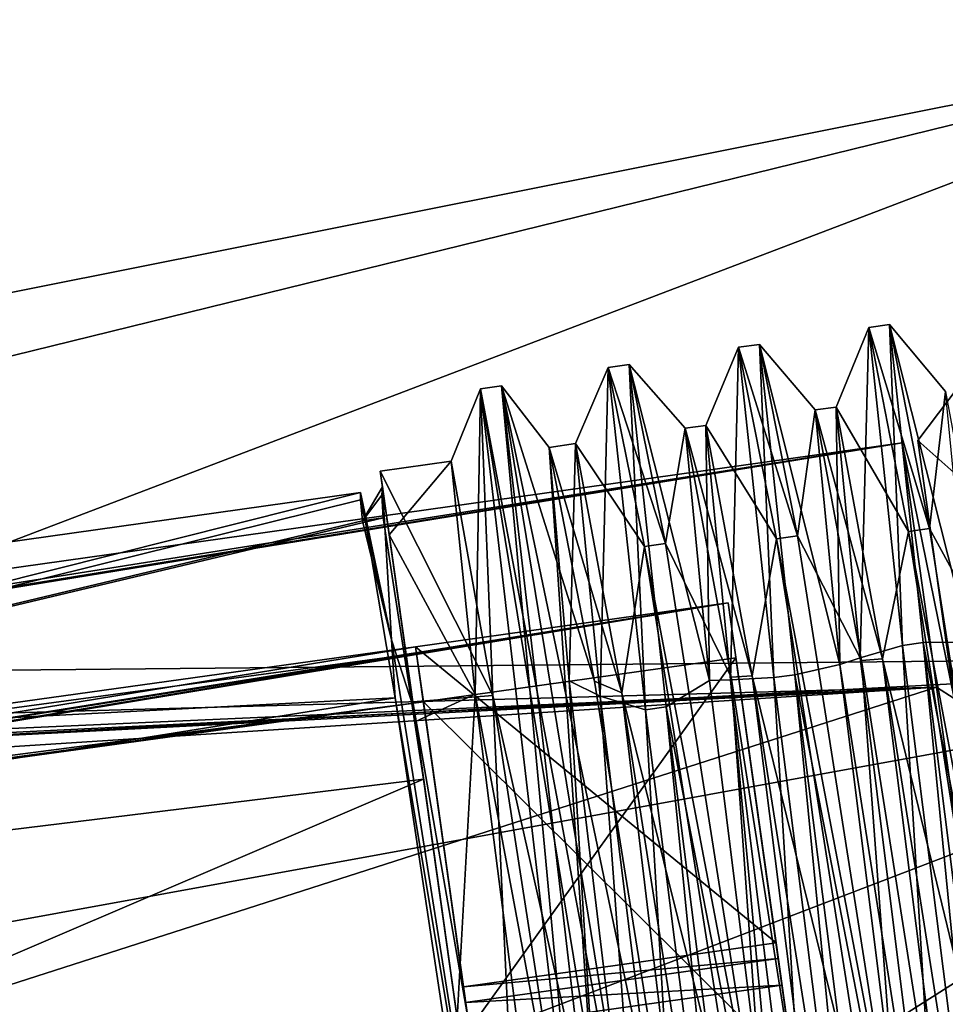
# Model space of a CAD drawing. Units: millimetres. Extents: x -28 to 65, y -417 to 307.
# Drawn here: x 22 to 31, y 78 to 87 of the extents above; entities that cross this region are included whole.
import ezdxf

# ---------------------------------------------------------------- set-up
doc = ezdxf.new("R2010")
doc.units = ezdxf.units.MM
doc.header["$LTSCALE"] = 33.374815
for name, color, linetype in [('14', 7, 'CONTINUOUS'), ('15', 7, 'CONTINUOUS'), ('16', 7, 'CONTINUOUS'), ('17', 7, 'CONTINUOUS'), ('18', 7, 'CONTINUOUS'), ('1868', 7, 'CONTINUOUS'), ('1875', 7, 'CONTINUOUS'), ('1876', 7, 'CONTINUOUS'), ('19', 7, 'CONTINUOUS'), ('2', 7, 'CONTINUOUS'), ('20', 7, 'CONTINUOUS'), ('21', 7, 'CONTINUOUS'), ('22', 7, 'CONTINUOUS'), ('2303', 7, 'CONTINUOUS'), ('2310', 7, 'CONTINUOUS'), ('2312', 7, 'CONTINUOUS'), ('2328', 7, 'CONTINUOUS'), ('2334', 7, 'CONTINUOUS'), ('2338', 7, 'CONTINUOUS'), ('2339', 7, 'CONTINUOUS'), ('2340', 7, 'CONTINUOUS'), ('4', 7, 'CONTINUOUS'), ('5', 7, 'CONTINUOUS'), ('6', 7, 'CONTINUOUS'), ('7', 7, 'CONTINUOUS'), ('8', 7, 'CONTINUOUS'), ('9', 7, 'CONTINUOUS')]:
    doc.layers.add(name, color=color, linetype=linetype)

msp = doc.modelspace()

# ---------------------------------------------------------------- linework, layer by layer
at = {"layer": '14', "linetype": 'CONTINUOUS'}
for points in [[(30.1056, 83.3463), (30.3358, 80.9644, -8.9439), (30.4169, 84.1029, -1.0634), (30.1056, 83.3463)], [(30.7952, 82.1634, 8.4121), (30.1056, 83.3463), (30.4169, 84.1029, -1.0634), (30.7952, 82.1634, 8.4121)], [(30.4169, 84.1029, -1.0634), (30.3358, 80.9644, -8.9439), (30.7369, 81.0794, -10.2528), (30.4169, 84.1029, -1.0634)], [(28.8678, 83.1721), (29.1025, 80.7526, -9.0094), (29.1786, 83.9135, -1.2994), (28.8678, 83.1721)], [(29.5402, 82.0931, 8.2003), (28.8678, 83.1721), (29.1786, 83.9135, -1.2994), (29.5402, 82.0931, 8.2003)], [(29.1786, 83.9135, -1.2994), (29.1025, 80.7526, -9.0094), (29.5149, 80.775, -10.4495), (29.1786, 83.9135, -1.2994)], [(27.63, 82.998), (27.8621, 80.6001, -8.9718), (27.9408, 83.7212, -1.5351), (27.63, 82.998)], [(28.2856, 82.0201, 7.9873), (27.63, 82.998), (27.9408, 83.7212, -1.5351), (28.2856, 82.0201, 7.9873)], [(27.9408, 83.7212, -1.5351), (27.8621, 80.6001, -8.9718), (28.2932, 80.4682, -10.6446), (27.9408, 83.7212, -1.5351)], [(30.5484, 80.9522, 9.016), (30.1056, 83.3463), (30.7952, 82.1634, 8.4121), (30.5484, 80.9522, 9.016)], [(29.3082, 80.7925, 8.9906), (28.8678, 83.1721), (29.5402, 82.0931, 8.2003), (29.3082, 80.7925, 8.9906)], [(28.0682, 80.6316, 8.9674), (27.63, 82.998), (28.2856, 82.0201, 7.9873), (28.0682, 80.6316, 8.9674)], [(31.7979, 75.7867, 15.6246), (30.5484, 80.9522, 9.016), (30.7952, 82.1634, 8.4121), (31.7979, 75.7867, 15.6246)], [(30.5301, 75.8074, 15.4941), (29.3082, 80.7925, 8.9906), (29.5402, 82.0931, 8.2003), (30.5301, 75.8074, 15.4941)], [(29.2626, 75.8265, 15.3611), (28.0682, 80.6316, 8.9674), (28.2856, 82.0201, 7.9873), (29.2626, 75.8265, 15.3611)], [(30.3358, 80.9644, -8.9439), (31.1426, 74.4857, -15.4981), (30.7369, 81.0794, -10.2528), (30.3358, 80.9644, -8.9439)], [(30.7369, 81.0794, -10.2528), (31.1426, 74.4857, -15.4981), (31.6414, 73.9025, -16.6841), (30.7369, 81.0794, -10.2528)], [(31.5702, 74.4389, 15.5592), (30.5484, 80.9522, 9.016), (31.7979, 75.7867, 15.6246), (31.5702, 74.4389, 15.5592)], [(29.1025, 80.7526, -9.0094), (29.9114, 74.2601, -15.5281), (29.5149, 80.775, -10.4495), (29.1025, 80.7526, -9.0094)], [(30.3269, 74.3003, 15.5386), (29.3082, 80.7925, 8.9906), (30.5301, 75.8074, 15.4941), (30.3269, 74.3003, 15.5386)], [(29.5149, 80.775, -10.4495), (29.9114, 74.2601, -15.5281), (30.4307, 73.5179, -16.7887), (29.5149, 80.775, -10.4495)], [(27.8621, 80.6001, -8.9718), (28.677, 74.0587, -15.5439), (28.2932, 80.4682, -10.6446), (27.8621, 80.6001, -8.9718)], [(29.0845, 74.1562, 15.521), (28.0682, 80.6316, 8.9674), (29.2626, 75.8265, 15.3611), (29.0845, 74.1562, 15.521)], [(28.2932, 80.4682, -10.6446), (28.677, 74.0587, -15.5439), (29.2201, 73.1321, -16.8906), (28.2932, 80.4682, -10.6446)]]:
    msp.add_3dface(points, dxfattribs=at)
at = {"layer": '15', "linetype": 'CONTINUOUS'}
for points in [[(30.4169, 84.1029, -1.0634), (30.7369, 81.0794, -10.2528), (30.6149, 84.1308, -1.0634), (30.4169, 84.1029, -1.0634)], [(30.9932, 82.1913, 8.4121), (30.4169, 84.1029, -1.0634), (30.6149, 84.1308, -1.0634), (30.9932, 82.1913, 8.4121)], [(30.6149, 84.1308, -1.0634), (30.7369, 81.0794, -10.2528), (30.935, 81.1073, -10.2528), (30.6149, 84.1308, -1.0634)], [(30.7952, 82.1634, 8.4121), (30.4169, 84.1029, -1.0634), (30.9932, 82.1913, 8.4121), (30.7952, 82.1634, 8.4121)], [(29.1786, 83.9135, -1.2994), (29.5149, 80.775, -10.4495), (29.3767, 83.9414, -1.2994), (29.1786, 83.9135, -1.2994)], [(29.7383, 82.121, 8.2003), (29.1786, 83.9135, -1.2994), (29.3767, 83.9414, -1.2994), (29.7383, 82.121, 8.2003)], [(29.3767, 83.9414, -1.2994), (29.5149, 80.775, -10.4495), (29.7129, 80.8029, -10.4495), (29.3767, 83.9414, -1.2994)], [(29.5402, 82.0931, 8.2003), (29.1786, 83.9135, -1.2994), (29.7383, 82.121, 8.2003), (29.5402, 82.0931, 8.2003)], [(27.9408, 83.7212, -1.5351), (28.2932, 80.4682, -10.6446), (28.1389, 83.7491, -1.5351), (27.9408, 83.7212, -1.5351)], [(28.4837, 82.048, 7.9873), (27.9408, 83.7212, -1.5351), (28.1389, 83.7491, -1.5351), (28.4837, 82.048, 7.9873)], [(28.1389, 83.7491, -1.5351), (28.2932, 80.4682, -10.6446), (28.4912, 80.496, -10.6446), (28.1389, 83.7491, -1.5351)], [(28.2856, 82.0201, 7.9873), (27.9408, 83.7212, -1.5351), (28.4837, 82.048, 7.9873), (28.2856, 82.0201, 7.9873)], [(31.9959, 75.8146, 15.6246), (30.7952, 82.1634, 8.4121), (30.9932, 82.1913, 8.4121), (31.9959, 75.8146, 15.6246)], [(31.7979, 75.7867, 15.6246), (30.7952, 82.1634, 8.4121), (31.9959, 75.8146, 15.6246), (31.7979, 75.7867, 15.6246)], [(30.7282, 75.8353, 15.4941), (29.5402, 82.0931, 8.2003), (29.7383, 82.121, 8.2003), (30.7282, 75.8353, 15.4941)], [(30.5301, 75.8074, 15.4941), (29.5402, 82.0931, 8.2003), (30.7282, 75.8353, 15.4941), (30.5301, 75.8074, 15.4941)], [(29.4606, 75.8543, 15.3611), (28.2856, 82.0201, 7.9873), (28.4837, 82.048, 7.9873), (29.4606, 75.8543, 15.3611)], [(29.2626, 75.8265, 15.3611), (28.2856, 82.0201, 7.9873), (29.4606, 75.8543, 15.3611), (29.2626, 75.8265, 15.3611)], [(30.7369, 81.0794, -10.2528), (31.6414, 73.9025, -16.6841), (30.935, 81.1073, -10.2528), (30.7369, 81.0794, -10.2528)], [(30.935, 81.1073, -10.2528), (31.6414, 73.9025, -16.6841), (31.8395, 73.9303, -16.6841), (30.935, 81.1073, -10.2528)], [(29.5149, 80.775, -10.4495), (30.4307, 73.5179, -16.7887), (29.7129, 80.8029, -10.4495), (29.5149, 80.775, -10.4495)], [(29.7129, 80.8029, -10.4495), (30.4307, 73.5179, -16.7887), (30.6287, 73.5458, -16.7887), (29.7129, 80.8029, -10.4495)], [(28.2932, 80.4682, -10.6446), (29.2201, 73.1321, -16.8906), (28.4912, 80.496, -10.6446), (28.2932, 80.4682, -10.6446)], [(28.4912, 80.496, -10.6446), (29.2201, 73.1321, -16.8906), (29.4181, 73.16, -16.8906), (28.4912, 80.496, -10.6446)]]:
    msp.add_3dface(points, dxfattribs=at)
at = {"layer": '16', "linetype": 'CONTINUOUS'}
for points in [[(31.3756, 81.1107, -8.9439), (31.1453, 83.4926), (30.6149, 84.1308, -1.0634), (31.3756, 81.1107, -8.9439)], [(31.1453, 83.4926), (30.9932, 82.1913, 8.4121), (30.6149, 84.1308, -1.0634), (31.1453, 83.4926)], [(31.3756, 81.1107, -8.9439), (30.6149, 84.1308, -1.0634), (30.935, 81.1073, -10.2528), (31.3756, 81.1107, -8.9439)], [(30.1422, 80.8989, -9.0094), (29.9075, 83.3185), (29.3767, 83.9414, -1.2994), (30.1422, 80.8989, -9.0094)], [(29.9075, 83.3185), (29.7383, 82.121, 8.2003), (29.3767, 83.9414, -1.2994), (29.9075, 83.3185)], [(30.1422, 80.8989, -9.0094), (29.3767, 83.9414, -1.2994), (29.7129, 80.8029, -10.4495), (30.1422, 80.8989, -9.0094)], [(28.9018, 80.7464, -8.9718), (28.6697, 83.1443), (28.1389, 83.7491, -1.5351), (28.9018, 80.7464, -8.9718)], [(28.6697, 83.1443), (28.4837, 82.048, 7.9873), (28.1389, 83.7491, -1.5351), (28.6697, 83.1443)], [(28.9018, 80.7464, -8.9718), (28.1389, 83.7491, -1.5351), (28.4912, 80.496, -10.6446), (28.9018, 80.7464, -8.9718)], [(31.1453, 83.4926), (31.5881, 81.0985, 9.016), (30.9932, 82.1913, 8.4121), (31.1453, 83.4926)], [(29.9075, 83.3185), (30.3479, 80.9389, 8.9906), (29.7383, 82.121, 8.2003), (29.9075, 83.3185)], [(28.6697, 83.1443), (29.108, 80.7779, 8.9674), (28.4837, 82.048, 7.9873), (28.6697, 83.1443)], [(31.5881, 81.0985, 9.016), (31.9959, 75.8146, 15.6246), (30.9932, 82.1913, 8.4121), (31.5881, 81.0985, 9.016)], [(30.3479, 80.9389, 8.9906), (30.7282, 75.8353, 15.4941), (29.7383, 82.121, 8.2003), (30.3479, 80.9389, 8.9906)], [(29.108, 80.7779, 8.9674), (29.4606, 75.8543, 15.3611), (28.4837, 82.048, 7.9873), (29.108, 80.7779, 8.9674)], [(32.1824, 74.632, -15.4981), (31.3756, 81.1107, -8.9439), (30.935, 81.1073, -10.2528), (32.1824, 74.632, -15.4981)], [(32.1824, 74.632, -15.4981), (30.935, 81.1073, -10.2528), (31.8395, 73.9303, -16.6841), (32.1824, 74.632, -15.4981)], [(30.3479, 80.9389, 8.9906), (31.3667, 74.4466, 15.5386), (30.7282, 75.8353, 15.4941), (30.3479, 80.9389, 8.9906)], [(30.9511, 74.4064, -15.5281), (30.1422, 80.8989, -9.0094), (29.7129, 80.8029, -10.4495), (30.9511, 74.4064, -15.5281)], [(29.7168, 74.205, -15.5439), (28.9018, 80.7464, -8.9718), (28.4912, 80.496, -10.6446), (29.7168, 74.205, -15.5439)], [(29.108, 80.7779, 8.9674), (30.1242, 74.3025, 15.521), (29.4606, 75.8543, 15.3611), (29.108, 80.7779, 8.9674)], [(30.9511, 74.4064, -15.5281), (29.7129, 80.8029, -10.4495), (30.6287, 73.5458, -16.7887), (30.9511, 74.4064, -15.5281)], [(29.7168, 74.205, -15.5439), (28.4912, 80.496, -10.6446), (29.4181, 73.16, -16.8906), (29.7168, 74.205, -15.5439)]]:
    msp.add_3dface(points, dxfattribs=at)
at = {"layer": '17', "linetype": 'CONTINUOUS'}
for points in [[(26.8439, 80.6054, 8.7123), (26.4455, 82.8313), (26.726, 83.5192, 0.2348), (26.8439, 80.6054, 8.7123)], [(26.4455, 82.8313), (26.6759, 80.617, -8.6493), (26.726, 83.5192, 0.2348), (26.4455, 82.8313)], [(26.726, 83.5192, 0.2348), (26.6759, 80.617, -8.6493), (27.7229, 74.9881, -15.5698), (26.726, 83.5192, 0.2348)], [(28.1684, 74.7161, 15.9255), (26.8439, 80.6054, 8.7123), (26.726, 83.5192, 0.2348), (28.1684, 74.7161, 15.9255)], [(26.6759, 80.617, -8.6493), (27.4538, 74.5356, -15.1567), (27.7229, 74.9881, -15.5698), (26.6759, 80.617, -8.6493)], [(27.7974, 74.4578, 15.2349), (26.8439, 80.6054, 8.7123), (28.1684, 74.7161, 15.9255), (27.7974, 74.4578, 15.2349)]]:
    msp.add_3dface(points, dxfattribs=at)
at = {"layer": '18', "linetype": 'CONTINUOUS'}
for points in [[(26.726, 83.5192, 0.2348), (27.7229, 74.9881, -15.5698), (26.9241, 83.547, 0.2348), (26.726, 83.5192, 0.2348)], [(28.3664, 74.744, 15.9255), (26.726, 83.5192, 0.2348), (26.9241, 83.547, 0.2348), (28.3664, 74.744, 15.9255)], [(28.1684, 74.7161, 15.9255), (26.726, 83.5192, 0.2348), (28.3664, 74.744, 15.9255), (28.1684, 74.7161, 15.9255)], [(26.9241, 83.547, 0.2348), (27.7229, 74.9881, -15.5698), (27.921, 75.0159, -15.5698), (26.9241, 83.547, 0.2348)]]:
    msp.add_3dface(points, dxfattribs=at)
at = {"layer": '1868', "linetype": 'CONTINUOUS'}
for points in [[(31.2095, 80.7045, 8.7505), (30.8827, 83.0265), (31.843, 76.2025, 6.125), (31.2095, 80.7045, 8.7505)], [(30.8827, 83.0265), (31.2095, 80.7045, -8.7505), (31.843, 76.2025, -6.125), (30.8827, 83.0265)], [(31.843, 76.2025, 6.125), (30.8827, 83.0265), (31.843, 76.2025, -6.125), (31.843, 76.2025, 6.125)]]:
    msp.add_3dface(points, dxfattribs=at)
at = {"layer": '1875', "linetype": 'CONTINUOUS'}
for points in [[(30.8827, 83.0265), (31.4715, 83.8082), (31.6235, 82.3707, -6.9761), (30.8827, 83.0265)], [(31.2095, 80.7045, -8.7505), (30.8827, 83.0265), (31.6235, 82.3707, -6.9761), (31.2095, 80.7045, -8.7505)]]:
    msp.add_3dface(points, dxfattribs=at)
at = {"layer": '1876', "linetype": 'CONTINUOUS'}
msp.add_3dface([(30.8827, 83.0265), (31.2095, 80.7045, 8.7505), (31.4715, 83.8082), (30.8827, 83.0265)], dxfattribs=at)
at = {"layer": '19', "linetype": 'CONTINUOUS'}
for points in [[(27.3785, 82.9626), (27.8099, 80.7413, 8.7124), (26.9241, 83.547, 0.2348), (27.3785, 82.9626)], [(27.3785, 82.9626), (26.9241, 83.547, 0.2348), (27.921, 75.0159, -15.5698), (27.3785, 82.9626)], [(27.8099, 80.7413, 8.7124), (28.7903, 74.5974, 15.235), (26.9241, 83.547, 0.2348), (27.8099, 80.7413, 8.7124)], [(28.7903, 74.5974, 15.235), (28.3664, 74.744, 15.9255), (26.9241, 83.547, 0.2348), (28.7903, 74.5974, 15.235)], [(27.5698, 80.7428, -8.6492), (27.3785, 82.9626), (27.921, 75.0159, -15.5698), (27.5698, 80.7428, -8.6492)], [(28.3017, 74.6551, -15.1566), (27.5698, 80.7428, -8.6492), (27.921, 75.0159, -15.5698), (28.3017, 74.6551, -15.1566)]]:
    msp.add_3dface(points, dxfattribs=at)
at = {"layer": '2', "linetype": 'CONTINUOUS'}
for points in [[(3.5445, 79.2338, 7.271), (35.2681, 87.0266), (3.343, 80.666), (3.5445, 79.2338, 7.271)], [(4.1184, 75.1553, 13.435), (35.2681, 87.0266), (3.5445, 79.2338, 7.271), (4.1184, 75.1553, 13.435)], [(36.119, 80.9798, 14.7427), (35.2681, 87.0266), (4.1184, 75.1553, 13.435), (36.119, 80.9798, 14.7427)], [(4.9774, 69.0514, 17.5537), (36.119, 80.9798, 14.7427), (4.1184, 75.1553, 13.435), (4.9774, 69.0514, 17.5537)], [(5.9905, 61.8513, 19), (36.119, 80.9798, 14.7427), (4.9774, 69.0514, 17.5537), (5.9905, 61.8513, 19)], [(38.1735, 66.38, 20.8499), (36.119, 80.9798, 14.7427), (5.9905, 61.8513, 19), (38.1735, 66.38, 20.8499)]]:
    msp.add_3dface(points, dxfattribs=at)
at = {"layer": '20', "linetype": 'CONTINUOUS'}
for points in [[(25.5848, 82.5335), (25.5844, 82.4658, -1.5406), (25.8801, 81.1347, 7.191), (25.5848, 82.5335)], [(25.914, 80.5816, 8.1441), (25.5848, 82.5335), (25.8801, 81.1347, 7.191), (25.914, 80.5816, 8.1441)], [(25.5844, 82.4658, -1.5406), (25.6027, 82.2647, -3.0766), (25.8801, 81.1347, 7.191), (25.5844, 82.4658, -1.5406)], [(26.9301, 74.5157, 15.1229), (25.914, 80.5816, 8.1441), (25.8801, 81.1347, 7.191), (26.9301, 74.5157, 15.1229)], [(26.7308, 75.1631, 14.4617), (25.914, 80.5816, 8.1441), (26.9301, 74.5157, 15.1229), (26.7308, 75.1631, 14.4617)]]:
    msp.add_3dface(points, dxfattribs=at)
at = {"layer": '21', "linetype": 'CONTINUOUS'}
for points in [[(25.6027, 82.2647, -3.0766), (25.794, 82.589), (25.8801, 81.1347, 7.191), (25.6027, 82.2647, -3.0766)], [(25.794, 82.589), (25.6027, 82.2647, -3.0766), (25.7881, 82.5071, -1.5453), (25.794, 82.589)], [(25.794, 82.589), (26.0912, 80.4772, 8.5982), (25.8801, 81.1347, 7.191), (25.794, 82.589)], [(25.6027, 82.2647, -3.0766), (25.8008, 82.2925, -3.0766), (25.7881, 82.5071, -1.5453), (25.6027, 82.2647, -3.0766)], [(26.0912, 80.4772, 8.5982), (26.9301, 74.5157, 15.1229), (25.8801, 81.1347, 7.191), (26.0912, 80.4772, 8.5982)]]:
    msp.add_3dface(points, dxfattribs=at)
at = {"layer": '22', "linetype": 'CONTINUOUS'}
for points in [[(25.7967, 82.5701, -0.4666), (25.794, 82.589), (25.7881, 82.5071, -1.5453), (25.7967, 82.5701, -0.4666)], [(25.8011, 82.5392, -0.9309), (25.7967, 82.5701, -0.4666), (25.7881, 82.5071, -1.5453), (25.8011, 82.5392, -0.9309)], [(25.7964, 82.4483, -2.0064), (25.8011, 82.5392, -0.9309), (25.7881, 82.5071, -1.5453), (25.7964, 82.4483, -2.0064)], [(25.8008, 82.2925, -3.0766), (25.7964, 82.4483, -2.0064), (25.7881, 82.5071, -1.5453), (25.8008, 82.2925, -3.0766)]]:
    msp.add_3dface(points, dxfattribs=at)
at = {"layer": '2303', "linetype": 'CONTINUOUS'}
for points in [[(31.0609, 80.6839, 8.75), (30.7342, 83.0056, 0), (9.657, 79.5718, 4), (31.0609, 80.6839, 8.75)], [(9.657, 79.5718, 4), (30.7342, 83.0056, 0), (10.001, 79.654, 3.855), (9.657, 79.5718, 4)], [(10.001, 79.654, 3.855), (30.7342, 83.0056, 0), (10.1369, 79.7501, 3.5), (10.001, 79.654, 3.855)], [(30.7342, 83.0056, 0), (31.0609, 80.6839, -8.75), (10.0876, 80.1003), (30.7342, 83.0056, 0)], [(10.1369, 79.7501, 3.5), (30.7342, 83.0056, 0), (10.0876, 80.1003), (10.1369, 79.7501, 3.5)], [(7.0507, 72.9762, -13.7158), (6.1912, 79.0841, -4), (31.0609, 80.6839, -8.75), (7.0507, 72.9762, -13.7158)], [(31.0609, 80.6839, -8.75), (6.1912, 79.0841, -4), (9.657, 79.5718, -4), (31.0609, 80.6839, -8.75)], [(31.0609, 80.6839, 8.75), (7.0507, 72.9762, 13.7158), (31.9535, 74.341, 15.1555), (31.0609, 80.6839, 8.75)], [(7.0507, 72.9762, 13.7158), (31.0609, 80.6839, 8.75), (9.657, 79.5718, 4), (7.0507, 72.9762, 13.7158)], [(31.9535, 74.341, -15.1555), (7.0507, 72.9762, -13.7158), (31.0609, 80.6839, -8.75), (31.9535, 74.341, -15.1555)], [(10.0013, 79.6541, -3.8547), (31.0609, 80.6839, -8.75), (9.657, 79.5718, -4), (10.0013, 79.6541, -3.8547)], [(10.1369, 79.7501, -3.5), (31.0609, 80.6839, -8.75), (10.0013, 79.6541, -3.8547), (10.1369, 79.7501, -3.5)], [(10.0876, 80.1003), (31.0609, 80.6839, -8.75), (10.1369, 79.7501, -3.5), (10.0876, 80.1003)]]:
    msp.add_3dface(points, dxfattribs=at)
at = {"layer": '2310', "linetype": 'CONTINUOUS'}
for points in [[(29.0798, 81.4863, -0.8811), (29.7836, 76.4846, -11.7973), (29.5347, 78.2533, 1.0039), (29.0798, 81.4863, -0.8811)], [(29.1536, 80.9617, 4.2058), (29.591, 77.8531, 3.3646), (29.7042, 77.0486, 11.2303), (29.1536, 80.9617, 4.2058)], [(29.5347, 78.2533, 1.0039), (29.7836, 76.4846, -11.7973), (29.5553, 78.1071, 2.1936), (29.5347, 78.2533, 1.0039)], [(29.5553, 78.1071, 2.1936), (29.7836, 76.4846, -11.7973), (29.591, 77.8531, 3.3646), (29.5553, 78.1071, 2.1936)], [(29.591, 77.8531, 3.3646), (29.7836, 76.4846, -11.7973), (29.7042, 77.0486, 11.2303), (29.591, 77.8531, 3.3646)]]:
    msp.add_3dface(points, dxfattribs=at)
at = {"layer": '2312', "linetype": 'CONTINUOUS'}
for points in [[(29.7836, 76.4846, -11.7973), (29.0798, 81.4863, -0.8811), (9.8363, 78.2977, -4), (29.7836, 76.4846, -11.7973)], [(9.8363, 78.2977, -4), (29.0798, 81.4863, -0.8811), (10.18, 78.3825, -3.855), (9.8363, 78.2977, -4)], [(10.18, 78.3825, -3.855), (29.0798, 81.4863, -0.8811), (10.3149, 78.4848, -3.5), (10.18, 78.3825, -3.855)], [(29.0798, 81.4863, -0.8811), (26.109, 81.0683, -0.8811), (10.3149, 78.4848, -3.5), (29.0798, 81.4863, -0.8811)], [(26.109, 81.0683, -0.8811), (26.1179, 81.0053, 1.6837), (10.2618, 78.8625), (26.109, 81.0683, -0.8811)], [(10.3149, 78.4848, -3.5), (26.109, 81.0683, -0.8811), (10.2618, 78.8625), (10.3149, 78.4848, -3.5)], [(10.2618, 78.8625), (26.1179, 81.0053, 1.6837), (10.3149, 78.4848, 3.5), (10.2618, 78.8625)], [(26.1179, 81.0053, 1.6837), (26.1828, 80.5437, 4.2058), (10.3149, 78.4848, 3.5), (26.1179, 81.0053, 1.6837)], [(29.1536, 80.9617, 4.2058), (29.7042, 77.0486, 11.2303), (26.1828, 80.5437, 4.2058), (29.1536, 80.9617, 4.2058)], [(29.7042, 77.0486, 11.2303), (6.3705, 77.81, 4), (26.1828, 80.5437, 4.2058), (29.7042, 77.0486, 11.2303)], [(26.1828, 80.5437, 4.2058), (6.3705, 77.81, 4), (9.8363, 78.2977, 4), (26.1828, 80.5437, 4.2058)], [(10.1797, 78.3824, 3.8553), (26.1828, 80.5437, 4.2058), (9.8363, 78.2977, 4), (10.1797, 78.3824, 3.8553)], [(10.3149, 78.4848, 3.5), (26.1828, 80.5437, 4.2058), (10.1797, 78.3824, 3.8553), (10.3149, 78.4848, 3.5)], [(7.1749, 72.0935, -12.8265), (29.7836, 76.4846, -11.7973), (9.8363, 78.2977, -4), (7.1749, 72.0935, -12.8265)], [(7.1749, 72.0935, 12.8265), (6.3705, 77.81, 4), (29.7042, 77.0486, 11.2303), (7.1749, 72.0935, 12.8265)]]:
    msp.add_3dface(points, dxfattribs=at)
at = {"layer": '2328', "linetype": 'CONTINUOUS'}
for points in [[(31.0609, 80.6839, -8.75), (30.7342, 83.0056, 0), (31.2277, 80.5752, -8.6764), (31.0609, 80.6839, -8.75)], [(30.7342, 83.0056, 0), (31.0609, 80.6839, 8.75), (31.2277, 80.5752, -8.6764), (30.7342, 83.0056, 0)], [(31.9535, 74.341, -15.1555), (31.0609, 80.6839, -8.75), (31.2277, 80.5752, -8.6764), (31.9535, 74.341, -15.1555)], [(31.0609, 80.6839, 8.75), (31.9535, 74.341, 15.1555), (31.2277, 80.5753, 8.6764), (31.0609, 80.6839, 8.75)], [(31.0609, 80.6839, 8.75), (31.2277, 80.5753, 8.6764), (31.2277, 80.5752, -8.6764), (31.0609, 80.6839, 8.75)]]:
    msp.add_3dface(points, dxfattribs=at)
at = {"layer": '2334', "linetype": 'CONTINUOUS'}
for points in [[(26.1179, 81.0053, 1.6837), (26.109, 81.0683, -0.8811), (26.564, 77.8352, 1.0039), (26.1179, 81.0053, 1.6837)], [(26.1828, 80.5437, 4.2058), (26.1179, 81.0053, 1.6837), (26.564, 77.8352, 1.0039), (26.1828, 80.5437, 4.2058)], [(26.6203, 77.435, 3.3646), (26.1828, 80.5437, 4.2058), (26.5845, 77.6891, 2.1936), (26.6203, 77.435, 3.3646)], [(26.5845, 77.6891, 2.1936), (26.1828, 80.5437, 4.2058), (26.564, 77.8352, 1.0039), (26.5845, 77.6891, 2.1936)]]:
    msp.add_3dface(points, dxfattribs=at)
at = {"layer": '2338', "linetype": 'CONTINUOUS'}
for points in [[(29.5347, 78.2533, 1.0039), (29.5553, 78.1071, 2.1936), (26.564, 77.8352, 1.0039), (29.5347, 78.2533, 1.0039)], [(29.5553, 78.1071, 2.1936), (26.5845, 77.6891, 2.1936), (26.564, 77.8352, 1.0039), (29.5553, 78.1071, 2.1936)], [(29.5553, 78.1071, 2.1936), (29.591, 77.8531, 3.3646), (26.5845, 77.6891, 2.1936), (29.5553, 78.1071, 2.1936)], [(29.591, 77.8531, 3.3646), (26.6203, 77.435, 3.3646), (26.5845, 77.6891, 2.1936), (29.591, 77.8531, 3.3646)]]:
    msp.add_3dface(points, dxfattribs=at)
at = {"layer": '2339', "linetype": 'CONTINUOUS'}
for points in [[(29.1536, 80.9617, 4.2058), (26.1828, 80.5437, 4.2058), (26.6203, 77.435, 3.3646), (29.1536, 80.9617, 4.2058)], [(29.591, 77.8531, 3.3646), (29.1536, 80.9617, 4.2058), (26.6203, 77.435, 3.3646), (29.591, 77.8531, 3.3646)]]:
    msp.add_3dface(points, dxfattribs=at)
at = {"layer": '2340', "linetype": 'CONTINUOUS'}
for points in [[(29.0798, 81.4863, -0.8811), (29.5347, 78.2533, 1.0039), (26.109, 81.0683, -0.8811), (29.0798, 81.4863, -0.8811)], [(26.109, 81.0683, -0.8811), (29.5347, 78.2533, 1.0039), (26.564, 77.8352, 1.0039), (26.109, 81.0683, -0.8811)]]:
    msp.add_3dface(points, dxfattribs=at)
at = {"layer": '4', "linetype": 'CONTINUOUS'}
for points in [[(35.2681, 87.0266), (36.119, 80.9798, -14.7427), (3.343, 80.666), (35.2681, 87.0266)], [(3.343, 80.666), (36.119, 80.9798, -14.7427), (3.5445, 79.2338, -7.271), (3.343, 80.666)], [(36.119, 80.9798, -14.7427), (4.1184, 75.1553, -13.435), (3.5445, 79.2338, -7.271), (36.119, 80.9798, -14.7427)], [(36.119, 80.9798, -14.7427), (38.1735, 66.38, -20.8499), (4.1184, 75.1553, -13.435), (36.119, 80.9798, -14.7427)]]:
    msp.add_3dface(points, dxfattribs=at)
at = {"layer": '5', "linetype": 'CONTINUOUS'}
for points in [[(3.5172, 79.4282), (25.5848, 82.5335), (25.914, 80.5816, 8.1441), (3.5172, 79.4282)], [(3.8485, 77.0733, 8.875), (3.5172, 79.4282), (25.914, 80.5816, 8.1441), (3.8485, 77.0733, 8.875)], [(26.7308, 75.1631, 14.4617), (3.8485, 77.0733, 8.875), (25.914, 80.5816, 8.1441), (26.7308, 75.1631, 14.4617)]]:
    msp.add_3dface(points, dxfattribs=at)
at = {"layer": '6', "linetype": 'CONTINUOUS'}
for points in [[(25.7967, 82.5701, -0.4666), (25.8011, 82.5392, -0.9309), (25.7733, 82.7367), (25.7967, 82.5701, -0.4666)], [(25.7733, 82.7367), (25.8011, 82.5392, -0.9309), (25.8584, 82.1319, -4.6393), (25.7733, 82.7367)], [(25.794, 82.589), (25.7967, 82.5701, -0.4666), (25.7733, 82.7367), (25.794, 82.589)], [(26.0815, 80.5461, 8.6262), (25.794, 82.589), (25.7733, 82.7367), (26.0815, 80.5461, 8.6262)], [(26.0912, 80.4772, 8.5982), (25.794, 82.589), (26.0815, 80.5461, 8.6262), (26.0912, 80.4772, 8.5982)], [(25.8011, 82.5392, -0.9309), (26.1849, 79.8112, -9.5362), (25.8584, 82.1319, -4.6393), (25.8011, 82.5392, -0.9309)], [(25.8584, 82.1319, -4.6393), (26.1849, 79.8112, -9.5362), (26.1079, 80.3586, -8.9625), (25.8584, 82.1319, -4.6393)], [(26.9301, 74.5157, 15.1229), (26.0912, 80.4772, 8.5982), (26.0815, 80.5461, 8.6262), (26.9301, 74.5157, 15.1229)], [(26.1079, 80.3586, -8.9625), (26.1849, 79.8112, -9.5362), (26.5048, 77.5378, -12.6749), (26.1079, 80.3586, -8.9625)], [(26.1849, 79.8112, -9.5362), (27.1097, 73.2393, -15.6719), (26.5048, 77.5378, -12.6749), (26.1849, 79.8112, -9.5362)]]:
    msp.add_3dface(points, dxfattribs=at)
at = {"layer": '7', "linetype": 'CONTINUOUS'}
for points in [[(29.9075, 83.3185), (30.1056, 83.3463), (30.5484, 80.9522, 9.016), (29.9075, 83.3185)], [(30.3479, 80.9389, 8.9906), (29.9075, 83.3185), (30.5484, 80.9522, 9.016), (30.3479, 80.9389, 8.9906)], [(28.6697, 83.1443), (28.8678, 83.1721), (29.3082, 80.7925, 8.9906), (28.6697, 83.1443)], [(29.108, 80.7779, 8.9674), (28.6697, 83.1443), (29.3082, 80.7925, 8.9906), (29.108, 80.7779, 8.9674)], [(27.3785, 82.9626), (27.63, 82.998), (28.0682, 80.6316, 8.9674), (27.3785, 82.9626)], [(27.8099, 80.7413, 8.7124), (27.3785, 82.9626), (28.0682, 80.6316, 8.9674), (27.8099, 80.7413, 8.7124)], [(26.8439, 80.6054, 8.7123), (25.7733, 82.7367), (26.4455, 82.8313), (26.8439, 80.6054, 8.7123)], [(26.0815, 80.5461, 8.6262), (25.7733, 82.7367), (26.8439, 80.6054, 8.7123), (26.0815, 80.5461, 8.6262)], [(31.3667, 74.4466, 15.5386), (30.3479, 80.9389, 8.9906), (30.5484, 80.9522, 9.016), (31.3667, 74.4466, 15.5386)], [(31.5702, 74.4389, 15.5592), (31.3667, 74.4466, 15.5386), (30.5484, 80.9522, 9.016), (31.5702, 74.4389, 15.5592)], [(30.1242, 74.3025, 15.521), (29.108, 80.7779, 8.9674), (29.3082, 80.7925, 8.9906), (30.1242, 74.3025, 15.521)], [(30.3269, 74.3003, 15.5386), (30.1242, 74.3025, 15.521), (29.3082, 80.7925, 8.9906), (30.3269, 74.3003, 15.5386)], [(28.7903, 74.5974, 15.235), (27.8099, 80.7413, 8.7124), (28.0682, 80.6316, 8.9674), (28.7903, 74.5974, 15.235)], [(26.0815, 80.5461, 8.6262), (26.8439, 80.6054, 8.7123), (27.1279, 74.5436, 15.1229), (26.0815, 80.5461, 8.6262)], [(26.8439, 80.6054, 8.7123), (27.7974, 74.4578, 15.2349), (27.1279, 74.5436, 15.1229), (26.8439, 80.6054, 8.7123)], [(29.0845, 74.1562, 15.521), (28.7903, 74.5974, 15.235), (28.0682, 80.6316, 8.9674), (29.0845, 74.1562, 15.521)], [(26.9301, 74.5157, 15.1229), (26.0815, 80.5461, 8.6262), (27.1279, 74.5436, 15.1229), (26.9301, 74.5157, 15.1229)]]:
    msp.add_3dface(points, dxfattribs=at)
at = {"layer": '8', "linetype": 'CONTINUOUS'}
for points in [[(25.5848, 82.5335), (3.5172, 79.4282), (3.8485, 77.0733, -8.875), (25.5848, 82.5335)], [(25.5848, 82.5335), (3.8485, 77.0733, -8.875), (25.5844, 82.4658, -1.5406), (25.5848, 82.5335)], [(25.8008, 82.2925, -3.0766), (25.8011, 82.5392, -0.9309), (25.7964, 82.4483, -2.0064), (25.8008, 82.2925, -3.0766)], [(26.1849, 79.8112, -9.5362), (25.8011, 82.5392, -0.9309), (25.8008, 82.2925, -3.0766), (26.1849, 79.8112, -9.5362)], [(3.8485, 77.0733, -8.875), (25.6027, 82.2647, -3.0766), (25.5844, 82.4658, -1.5406), (3.8485, 77.0733, -8.875)], [(3.8485, 77.0733, -8.875), (26.1849, 79.8112, -9.5362), (25.8008, 82.2925, -3.0766), (3.8485, 77.0733, -8.875)], [(25.6027, 82.2647, -3.0766), (3.8485, 77.0733, -8.875), (25.8008, 82.2925, -3.0766), (25.6027, 82.2647, -3.0766)], [(26.1849, 79.8112, -9.5362), (3.8485, 77.0733, -8.875), (4.7538, 70.6397, -15.372), (26.1849, 79.8112, -9.5362)], [(27.1097, 73.2393, -15.6719), (26.1849, 79.8112, -9.5362), (4.7538, 70.6397, -15.372), (27.1097, 73.2393, -15.6719)]]:
    msp.add_3dface(points, dxfattribs=at)
at = {"layer": '9', "linetype": 'CONTINUOUS'}
for points in [[(30.1056, 83.3463), (29.9075, 83.3185), (30.1422, 80.8989, -9.0094), (30.1056, 83.3463)], [(30.1056, 83.3463), (30.1422, 80.8989, -9.0094), (30.3358, 80.9644, -8.9439), (30.1056, 83.3463)], [(28.8678, 83.1721), (28.6697, 83.1443), (28.9018, 80.7464, -8.9718), (28.8678, 83.1721)], [(28.8678, 83.1721), (28.9018, 80.7464, -8.9718), (29.1025, 80.7526, -9.0094), (28.8678, 83.1721)], [(27.63, 82.998), (27.3785, 82.9626), (27.5698, 80.7428, -8.6492), (27.63, 82.998)], [(27.63, 82.998), (27.5698, 80.7428, -8.6492), (27.8621, 80.6001, -8.9718), (27.63, 82.998)], [(25.7733, 82.7367), (25.8584, 82.1319, -4.6393), (26.4455, 82.8313), (25.7733, 82.7367)], [(26.4455, 82.8313), (25.8584, 82.1319, -4.6393), (26.6759, 80.617, -8.6493), (26.4455, 82.8313)], [(25.8584, 82.1319, -4.6393), (26.1079, 80.3586, -8.9625), (26.6759, 80.617, -8.6493), (25.8584, 82.1319, -4.6393)], [(30.3358, 80.9644, -8.9439), (30.1422, 80.8989, -9.0094), (31.1426, 74.4857, -15.4981), (30.3358, 80.9644, -8.9439)], [(30.1422, 80.8989, -9.0094), (30.9511, 74.4064, -15.5281), (31.1426, 74.4857, -15.4981), (30.1422, 80.8989, -9.0094)], [(27.5698, 80.7428, -8.6492), (28.3017, 74.6551, -15.1566), (27.8621, 80.6001, -8.9718), (27.5698, 80.7428, -8.6492)], [(28.9018, 80.7464, -8.9718), (29.7168, 74.205, -15.5439), (29.1025, 80.7526, -9.0094), (28.9018, 80.7464, -8.9718)], [(29.1025, 80.7526, -9.0094), (29.7168, 74.205, -15.5439), (29.9114, 74.2601, -15.5281), (29.1025, 80.7526, -9.0094)], [(26.1079, 80.3586, -8.9625), (26.5048, 77.5378, -12.6749), (26.6759, 80.617, -8.6493), (26.1079, 80.3586, -8.9625)], [(26.6759, 80.617, -8.6493), (26.5048, 77.5378, -12.6749), (27.4538, 74.5356, -15.1567), (26.6759, 80.617, -8.6493)], [(27.8621, 80.6001, -8.9718), (28.3017, 74.6551, -15.1566), (28.677, 74.0587, -15.5439), (27.8621, 80.6001, -8.9718)]]:
    msp.add_3dface(points, dxfattribs=at)

doc.saveas('drawing.dxf')
